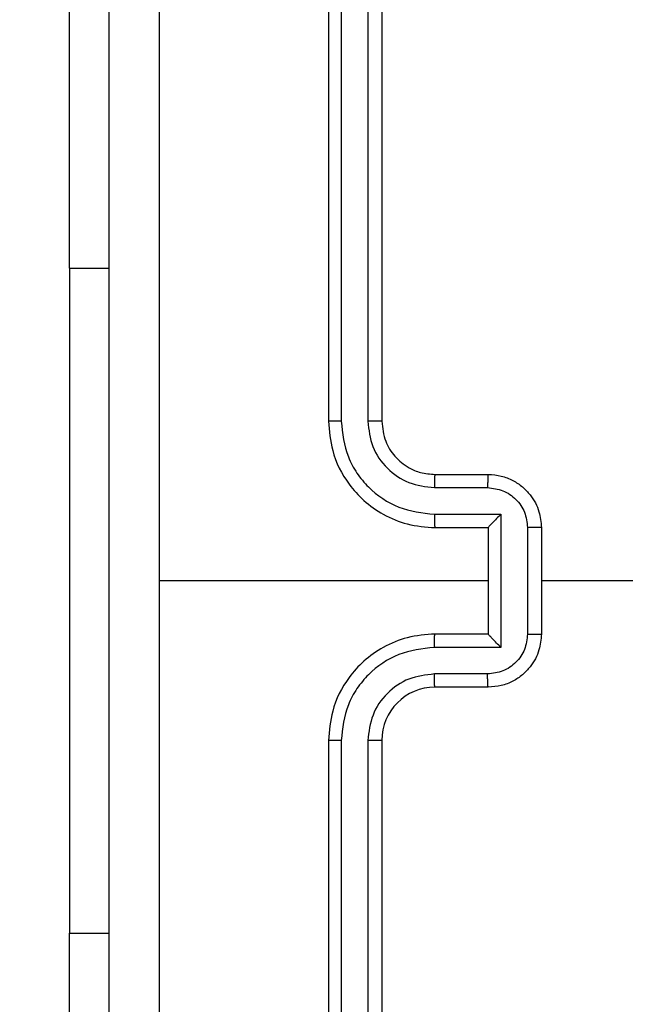
# Model space of a CAD drawing. Units: millimetres. Extents: x -244 to 754, y 177 to 652.
# Drawn here: x 426 to 428, y 335 to 339 of the extents above; entities that cross this region are included whole.
import ezdxf

# ---------------------------------------------------------------- set-up
doc = ezdxf.new("R2010")
doc.units = ezdxf.units.MM
doc.header["$LTSCALE"] = 20
doc.header["$PDSIZE"] = -1
doc.layers.add('VP-DIM', color=7, linetype='Continuous')
doc.layers.add('VP-EQ', color=7, linetype='Continuous', true_color=0x8a3492)
doc.dimstyles.get("Standard").update_dxf_attribs({"dimtxt": 14, "dimasz": 20, "dimexe": 20, "dimexo": 50, "dimgap": 20, "dimtad": 0, "dimdec": 0, "dimzin": 0, "dimdsep": 46, "dimtxsty": 'Standard', "dimcen": -0.09, "dimadec": 0, "dimazin": 0, "dimtfac": 1, "dimtdec": 4, "dimtofl": 0, "dimtmove": 0, "dimatfit": 3, "dimfxl": 70, "dimfxlon": 1, "dimtolj": 1, "dimtzin": 0, "dimarcsym": 0})

# ---------------------------------------------------------------- blocks, each defined once
blk = doc.blocks.new('*D2')
at = {"layer": 'Defpoints', "color": 0}
for p in [(430.8405, 341.3752), (679.587, 341.3752), (404.3336, 326.3858)]:
    blk.add_point(p, dxfattribs=at)
at = {"layer": 'VP-DIM', "color": 0, "lineweight": -2}
for p, q in [((679.587, 341.3752), (679.587, 381.3752)), ((679.587, 361.3752), (679.587, 381.3752)), ((609.587, 341.3752), (699.587, 341.3752)), ((609.587, 326.3858), (699.587, 326.3858)), ((679.587, 306.3858), (679.587, 286.3858))]:
    blk.add_line(p, q, dxfattribs=at)
at = {"layer": 'VP-DIM', "color": 0}
for points in [[(676.2537, 361.3752), (682.9204, 361.3752), (679.587, 341.3752)], [(682.9204, 306.3858), (676.2537, 306.3858), (679.587, 326.3858)]]:
    blk.add_solid(points, dxfattribs=at)
at = {"layer": 'VP-DIM', "color": 0, "insert": (679.587, 410.7086), "char_height": 14, "attachment_point": 5, "rotation": 90}
blk.add_mtext('\\A1;15', dxfattribs=at)
blk = doc.blocks.new('*D3')
at = {"layer": 'Defpoints', "color": 0}
for p in [(435.9655, 574.4752), (351.8669, 336.4752), (435.9655, 336.4752)]:
    blk.add_point(p, dxfattribs=at)
at = {"layer": 'VP-DIM', "color": 0, "lineweight": -2}
for p, q in [((351.8669, 504.4752), (351.8669, 594.4752)), ((435.9655, 504.4752), (435.9655, 594.4752)), ((331.8669, 574.4752), (311.8669, 574.4752)), ((455.9655, 574.4752), (475.9655, 574.4752))]:
    blk.add_line(p, q, dxfattribs=at)
at = {"layer": 'VP-DIM', "color": 0}
for points in [[(331.8669, 571.1419), (331.8669, 577.8086), (351.8669, 574.4752)], [(455.9655, 577.8086), (455.9655, 571.1419), (435.9655, 574.4752)]]:
    blk.add_solid(points, dxfattribs=at)
at = {"layer": 'VP-DIM', "color": 0, "insert": (396.8685, 574.4752), "char_height": 14, "attachment_point": 5}
blk.add_mtext('\\A1;84', dxfattribs=at)
blk = doc.blocks.new('*D4')
at = {"layer": 'Defpoints', "color": 0}
for p in [(585.9951, 632.0015), (201.8612, 334.0015), (585.9951, 334.0015)]:
    blk.add_point(p, dxfattribs=at)
at = {"layer": 'VP-DIM', "color": 0, "lineweight": -2}
for p, q in [((201.8612, 562.0015), (201.8612, 652.0015)), ((585.9951, 562.0015), (585.9951, 652.0015)), ((221.8612, 632.0015), (359.2919, 632.0015)), ((565.9951, 632.0015), (436.6252, 632.0015))]:
    blk.add_line(p, q, dxfattribs=at)
at = {"layer": 'VP-DIM', "color": 0}
for points in [[(221.8612, 635.3348), (221.8612, 628.6682), (201.8612, 632.0015)], [(565.9951, 628.6682), (565.9951, 635.3348), (585.9951, 632.0015)]]:
    blk.add_solid(points, dxfattribs=at)
at = {"layer": 'VP-DIM', "color": 0, "insert": (397.9586, 632.0015), "char_height": 14, "attachment_point": 5}
blk.add_mtext('\\A1;384', dxfattribs=at)
blk = doc.blocks.new('*D5')
at = {"layer": 'Defpoints', "color": 0}
for p in [(393.9282, 491.4178), (733.9282, 491.4178), (393.9282, 176.5852)]:
    blk.add_point(p, dxfattribs=at)
at = {"layer": 'VP-DIM', "color": 0, "lineweight": -2}
for p, q in [((663.9282, 491.4178), (753.9282, 491.4178)), ((733.9282, 471.4178), (733.9282, 359.9787)), ((733.9282, 196.5852), (733.9282, 287.312)), ((663.9282, 176.5852), (753.9282, 176.5852))]:
    blk.add_line(p, q, dxfattribs=at)
at = {"layer": 'VP-DIM', "color": 0}
for points in [[(737.2615, 471.4178), (730.5948, 471.4178), (733.9282, 491.4178)], [(730.5948, 196.5852), (737.2615, 196.5852), (733.9282, 176.5852)]]:
    blk.add_solid(points, dxfattribs=at)
at = {"layer": 'VP-DIM', "color": 0, "insert": (733.9282, 323.6454), "char_height": 14, "attachment_point": 5, "rotation": 90}
blk.add_mtext('\\A1;315', dxfattribs=at)
blk = doc.blocks.new('RC1564_')
at = {"color": 0, "linetype": 'Continuous', "lineweight": 25}
for p, q in [((426.8405, 340.1503), (426.8405, 337.1502)), ((426.8879, 340.1526), (426.8879, 337.1506)), ((426.9879, 340.1526), (426.988, 337.1506)), ((427.0405, 340.1503), (427.0405, 337.1502)), ((425.8668, 337.7253), (425.8668, 339.7253)), ((425.8668, 337.7253), (425.8668, 335.2253)), ((425.8668, 337.7253), (426.0155, 337.7253)), ((427.2405, 336.9503), (427.4405, 336.9503)), ((427.2381, 336.9005), (427.4383, 336.9005)), ((427.2381, 336.8004), (427.4883, 336.8004)), ((427.4883, 336.8004), (427.4883, 336.3001)), ((427.2405, 336.7503), (427.4405, 336.7503)), ((427.4405, 336.7503), (427.4405, 336.7503)), ((427.4405, 336.7503), (427.4405, 336.3503)), ((427.5884, 336.7504), (427.5884, 336.3501)), ((427.6405, 336.7503), (427.6405, 336.3503)), ((427.4405, 336.5502), (426.2033, 336.5502)), ((429.2377, 336.5502), (427.6405, 336.5502)), ((427.4405, 336.3503), (427.2405, 336.3503)), ((427.4405, 336.3503), (427.4405, 336.3502)), ((427.4883, 336.3001), (427.2381, 336.3001)), ((427.4383, 336.2), (427.2381, 336.2)), ((427.4405, 336.1503), (427.2405, 336.1503)), ((426.8405, 335.9502), (426.8405, 332.9503)), ((426.8879, 335.9499), (426.8879, 332.9479)), ((426.988, 335.9499), (426.9879, 332.9479)), ((427.0405, 335.9502), (427.0405, 332.9503)), ((425.8668, 333.2253), (425.8668, 335.2253)), ((425.8668, 335.2253), (426.0155, 335.2253))]:
    blk.add_line(p, q, dxfattribs=at)
blk.add_arc((427.2405, 335.9502), 0.2001, 90.0162, 179.9924, dxfattribs=at)
for points, knots in [([(426.0155, 332.5253), (426.0155, 333.4192), (426.0155, 335.2074), (426.0155, 337.8931), (426.0155, 339.6813), (426.0155, 340.5753)], [0, 0, 0, 0, 0.333294, 0.6667, 1, 1, 1, 1]), ([(426.2031, 340.586), (426.2032, 339.9137), (426.2032, 338.5692), (426.2032, 337.2232), (426.2032, 336.5502)], [0, 0, 0, 0, 0.500009, 1, 1, 1, 1]), ([(426.8879, 337.1506), (426.8816, 337.1506), (426.869, 337.1506), (426.8534, 337.1505), (426.8426, 337.1504), (426.8412, 337.1503), (426.8405, 337.1502)], [0, 0, 0, 0, 0.250172, 0.500043, 0.749782, 1, 1, 1, 1]), ([(426.8405, 337.1502), (426.8435, 337.1131), (426.8504, 337.0289), (426.9027, 336.9265), (426.9729, 336.8487), (427.0467, 336.7964), (427.1378, 336.758), (427.2054, 336.7529), (427.2405, 336.7503)], [0, 0, 0, 0, 0.177133, 0.402374, 0.533637, 0.676992, 0.832454, 1, 1, 1, 1]), ([(426.8879, 337.1506), (426.8931, 337.1047), (426.9009, 337.0356), (426.9453, 336.9544), (427.0036, 336.8841), (427.1011, 336.817), (427.1925, 336.8059), (427.2381, 336.8004)], [0, 0, 0, 0, 0.250084, 0.376403, 0.500777, 0.75037, 1, 1, 1, 1]), ([(426.988, 337.1506), (426.9918, 337.1178), (426.9994, 337.0523), (427.0572, 336.9695), (427.1401, 336.9124), (427.2055, 336.9044), (427.2381, 336.9005)], [0, 0, 0, 0, 0.250412, 0.500106, 0.750075, 1, 1, 1, 1]), ([(427.0405, 337.1502), (427.0402, 337.1503), (427.0398, 337.1504), (427.0366, 337.1504), (427.0318, 337.1505), (427.0252, 337.1505), (427.0171, 337.1506), (427.008, 337.1506), (426.9981, 337.1506), (426.9913, 337.1506), (426.988, 337.1506)], [0, 0, 0, 0, 0.124993, 0.250137, 0.375239, 0.500023, 0.62478, 0.749816, 0.874996, 1, 1, 1, 1]), ([(427.0405, 337.1502), (427.0433, 337.1246), (427.0487, 337.0766), (427.0877, 337.0155), (427.1353, 336.977), (427.1881, 336.9544), (427.2221, 336.9517), (427.2405, 336.9503)], [0, 0, 0, 0, 0.244431, 0.456892, 0.674676, 0.824034, 1, 1, 1, 1]), ([(427.2405, 336.9503), (427.2402, 336.9495), (427.2395, 336.9479), (427.2388, 336.9365), (427.2383, 336.92), (427.2382, 336.907), (427.2381, 336.9005)], [0, 0, 0, 0, 0.2503453, 0.5001312, 0.7496005, 1, 1, 1, 1]), ([(427.4405, 336.9503), (427.4401, 336.9493), (427.4395, 336.9473), (427.4388, 336.9342), (427.4384, 336.9177), (427.4383, 336.9062), (427.4383, 336.9005)], [0, 0, 0, 0, 0.279971, 0.558972, 0.779332, 1, 1, 1, 1]), ([(427.4405, 336.9503), (427.457, 336.9491), (427.4892, 336.9468), (427.5331, 336.9293), (427.5697, 336.9048), (427.606, 336.8671), (427.6347, 336.8148), (427.6387, 336.7705), (427.6405, 336.7503)], [0, 0, 0, 0, 0.1584777, 0.3074771, 0.4469561, 0.5769242, 0.8073238, 1, 1, 1, 1]), ([(427.4383, 336.9005), (427.4579, 336.8981), (427.4971, 336.8933), (427.5468, 336.859), (427.5815, 336.8094), (427.5861, 336.7701), (427.5884, 336.7504)], [0, 0, 0, 0, 0.249926, 0.499874, 0.749577, 1, 1, 1, 1]), ([(427.2381, 336.8004), (427.2382, 336.7938), (427.2382, 336.7807), (427.2388, 336.7641), (427.2396, 336.7526), (427.2402, 336.7511), (427.2405, 336.7503)], [0, 0, 0, 0, 0.250177, 0.499889, 0.749874, 1, 1, 1, 1]), ([(427.4883, 336.8004), (427.4828, 336.7949), (427.4718, 336.7838), (427.4587, 336.7704), (427.4497, 336.7609), (427.4444, 336.7553), (427.4411, 336.7514), (427.4407, 336.7507), (427.4405, 336.7503)], [0, 0, 0, 0, 0.25119, 0.502398, 0.646514, 0.775708, 0.892431, 1, 1, 1, 1]), ([(427.6405, 336.7503), (427.6403, 336.7503), (427.6398, 336.7503), (427.6367, 336.7503), (427.6318, 336.7503), (427.6253, 336.7503), (427.6173, 336.7504), (427.6082, 336.7504), (427.5985, 336.7504), (427.5917, 336.7504), (427.5884, 336.7504)], [0, 0, 0, 0, 0.125043, 0.250141, 0.375252, 0.499933, 0.624729, 0.749749, 0.874948, 1, 1, 1, 1]), ([(426.2032, 336.5502), (426.2032, 335.8773), (426.2032, 334.5313), (426.2032, 333.1868), (426.2031, 332.5145)], [0, 0, 0, 0, 0.499991, 1, 1, 1, 1]), ([(427.2405, 336.3503), (427.2054, 336.3476), (427.1378, 336.3424), (427.0467, 336.3041), (426.9729, 336.2518), (426.9027, 336.174), (426.8504, 336.0716), (426.8435, 335.9873), (426.8405, 335.9502)], [0, 0, 0, 0, 0.1675486, 0.3229749, 0.466368, 0.5975687, 0.8227998, 1, 1, 1, 1]), ([(427.2381, 336.3001), (427.2382, 336.3066), (427.2382, 336.3198), (427.2388, 336.3364), (427.2396, 336.3479), (427.2402, 336.3495), (427.2405, 336.3503)], [0, 0, 0, 0, 0.25005, 0.500143, 0.750002, 1, 1, 1, 1]), ([(427.5884, 336.3501), (427.5861, 336.3304), (427.5815, 336.2911), (427.5468, 336.2414), (427.4971, 336.2072), (427.4579, 336.2024), (427.4383, 336.2)], [0, 0, 0, 0, 0.250423, 0.500126, 0.750074, 1, 1, 1, 1]), ([(427.6405, 336.3503), (427.6387, 336.3301), (427.6347, 336.2857), (427.606, 336.2334), (427.5697, 336.1956), (427.5332, 336.1712), (427.4892, 336.1538), (427.457, 336.1515), (427.4405, 336.1503)], [0, 0, 0, 0, 0.192808, 0.423186, 0.553141, 0.692607, 0.841537, 1, 1, 1, 1]), ([(427.4883, 336.3001), (427.4828, 336.3056), (427.4718, 336.3166), (427.4587, 336.3301), (427.4497, 336.3396), (427.4445, 336.3453), (427.4411, 336.3491), (427.4407, 336.3498), (427.4405, 336.3502)], [0, 0, 0, 0, 0.251281, 0.502414, 0.646512, 0.775557, 0.89243, 1, 1, 1, 1]), ([(427.5884, 336.3501), (427.5917, 336.3501), (427.5985, 336.3501), (427.6082, 336.3501), (427.6173, 336.3502), (427.6253, 336.3502), (427.6318, 336.3501), (427.6367, 336.3502), (427.6398, 336.3502), (427.6403, 336.3502), (427.6405, 336.3503)], [0, 0, 0, 0, 0.1250519, 0.2502502, 0.3752718, 0.5000666, 0.6247475, 0.7498591, 0.8749562, 1, 1, 1, 1]), ([(427.2381, 336.3001), (427.1925, 336.2946), (427.1011, 336.2835), (427.0036, 336.2164), (426.9454, 336.1461), (426.9009, 336.0649), (426.8931, 335.9958), (426.8879, 335.9499)], [0, 0, 0, 0, 0.249629, 0.49922, 0.623586, 0.749832, 1, 1, 1, 1]), ([(427.2381, 336.2), (427.2054, 336.1962), (427.1399, 336.1886), (427.0571, 336.1309), (426.9999, 336.048), (426.992, 335.9826), (426.988, 335.9499)], [0, 0, 0, 0, 0.250451, 0.500119, 0.750037, 1, 1, 1, 1]), ([(427.2405, 336.1503), (427.2402, 336.151), (427.2395, 336.1526), (427.2388, 336.164), (427.2383, 336.1805), (427.2382, 336.1935), (427.2381, 336.2)], [0, 0, 0, 0, 0.250277, 0.500116, 0.750148, 1, 1, 1, 1]), ([(427.4405, 336.1503), (427.4401, 336.1512), (427.4395, 336.1531), (427.4388, 336.1664), (427.4384, 336.1828), (427.4383, 336.1943), (427.4383, 336.2)], [0, 0, 0, 0, 0.279938, 0.559415, 0.779855, 1, 1, 1, 1]), ([(426.8879, 335.9499), (426.8816, 335.9499), (426.8691, 335.9499), (426.8534, 335.95), (426.8426, 335.9501), (426.8412, 335.9502), (426.8405, 335.9502)], [0, 0, 0, 0, 0.2501179, 0.5000104, 0.7499003, 1, 1, 1, 1]), ([(427.0405, 335.9502), (427.0402, 335.9502), (427.0398, 335.9502), (427.0366, 335.9501), (427.0318, 335.9501), (427.0252, 335.9499), (427.0171, 335.9499), (427.008, 335.9499), (426.9981, 335.9498), (426.9913, 335.9498), (426.988, 335.9499)], [0, 0, 0, 0, 0.124997, 0.250154, 0.375296, 0.499982, 0.624689, 0.749797, 0.874987, 1, 1, 1, 1])]:
    blk.add_open_spline(points, degree=3, knots=knots, dxfattribs=at)
blk = doc.blocks.new('RC1564_2D')
at = {"layer": 'VP-EQ', "color": 0}
blk.add_blockref('RC1564_', (0, 0), dxfattribs=at)

msp = doc.modelspace()

# ---------------------------------------------------------------- block references
at = {"layer": 'VP-EQ', "color": 0}
msp.add_blockref('RC1564_2D', (0, 0), dxfattribs=at)

# ---------------------------------------------------------------- dimensions: what is measured, and where the dimension line sits
at = {"layer": 'VP-DIM'}
for base, p1, p2, picture, middle in [((585.9951, 632.0015), (201.8612, 334.0015), (585.9951, 334.0015), '*D4', (397.9586, 632.0015)), ((435.9655, 574.4752), (351.8669, 336.4752), (435.9655, 336.4752), '*D3', (396.8685, 574.4752))]:
    dim = msp.add_linear_dim(base=base, p1=p1, p2=p2, dimstyle='Standard', dxfattribs=at)
    dim.commit()
    dim.dimension.update_dxf_attribs({"geometry": picture, "text_midpoint": middle, "dimtype": 160})
for base, p1, p2, picture, middle in [((733.9282, 491.4178), (393.9282, 176.5852), (393.9282, 491.4178), '*D5', (733.9282, 323.6454)), ((679.587, 341.3752), (404.3336, 326.3858), (430.8405, 341.3752), '*D2', (679.587, 410.7086))]:
    dim = msp.add_linear_dim(base=base, p1=p1, p2=p2, angle=90, dimstyle='Standard', dxfattribs=at)
    dim.commit()
    dim.dimension.update_dxf_attribs({"geometry": picture, "text_midpoint": middle, "dimtype": 160})

doc.saveas('drawing.dxf')
